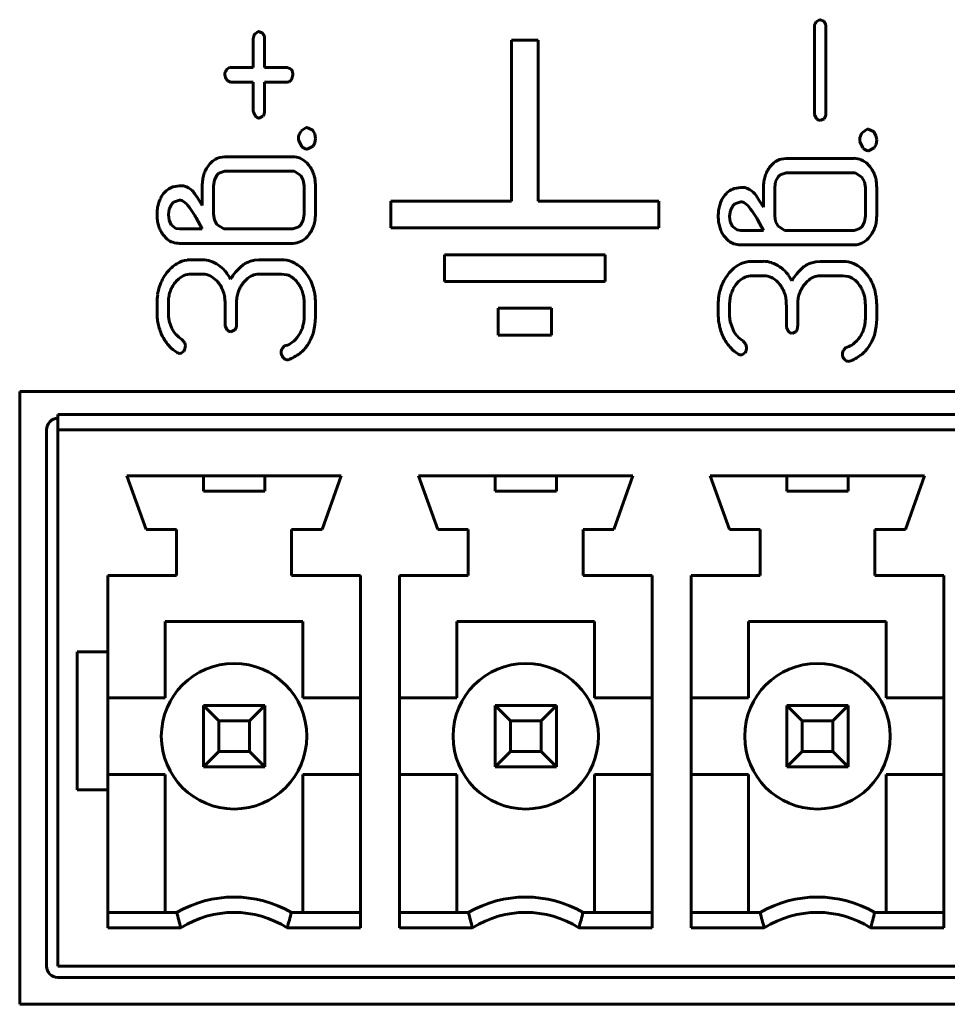
# Model space of a CAD drawing. Units: millimetres. Extents: x -627 to 375, y 21 to 1535.
# Drawn here: x -203 to -191, y 419 to 432 of the extents above; entities that cross this region are included whole.
import ezdxf

# ---------------------------------------------------------------- set-up
doc = ezdxf.new("R2010")
doc.units = ezdxf.units.MM
doc.linetypes.add('K5LT_BASIC', pattern=[0])
doc.layers.add('Системный слой (1)', color=7, linetype='Continuous', true_color=0x909090)

# ---------------------------------------------------------------- blocks, each defined once
blk = doc.blocks.new('U4')
at = {"layer": 'Системный слой (1)', "color": 143, "linetype": 'K5LT_BASIC', "lineweight": 60, "true_color": 0x33acca}
for p, q in [((-192.807, 432.23), (-192.85, 432.201)), ((-192.799, 432.231), (-192.807, 432.23)), ((-192.753, 432.211), (-192.799, 432.231)), ((-192.749, 432.207), (-192.753, 432.211)), ((-200.138, 432.076), (-200.181, 432.046)), ((-200.13, 432.076), (-200.138, 432.076)), ((-200.084, 432.056), (-200.13, 432.076)), ((-200.08, 432.052), (-200.084, 432.056)), ((-192.873, 432.137), (-192.873, 431.008)), ((-192.725, 431.008), (-192.725, 432.137)), ((-200.204, 431.982), (-200.204, 431.605)), ((-200.056, 431.605), (-200.056, 431.982)), ((-196.482, 431.963), (-196.832, 431.963)), ((-196.832, 431.963), (-196.832, 429.863)), ((-196.482, 429.863), (-196.482, 431.963)), ((-200.523, 431.602), (-200.556, 431.575)), ((-200.501, 431.605), (-200.523, 431.602)), ((-200.204, 431.605), (-200.501, 431.605)), ((-199.762, 431.605), (-200.056, 431.605)), ((-199.718, 431.591), (-199.762, 431.605)), ((-199.706, 431.579), (-199.718, 431.591)), ((-200.55, 431.446), (-200.538, 431.434)), ((-200.538, 431.434), (-200.501, 431.417)), ((-200.501, 431.417), (-200.204, 431.417)), ((-200.204, 431.417), (-200.204, 431.041)), ((-200.056, 431.041), (-200.056, 431.417)), ((-200.056, 431.417), (-199.762, 431.417)), ((-199.762, 431.417), (-199.736, 431.421)), ((-199.736, 431.421), (-199.706, 431.446)), ((-200.204, 431.041), (-200.203, 431.025)), ((-200.203, 431.025), (-200.175, 430.97)), ((-200.13, 430.946), (-200.129, 430.946)), ((-200.129, 430.946), (-200.077, 430.971)), ((-192.873, 431.008), (-192.873, 430.992)), ((-192.873, 430.992), (-192.845, 430.938)), ((-192.799, 430.914), (-192.798, 430.914)), ((-192.798, 430.914), (-192.746, 430.938)), ((-199.515, 430.822), (-199.578, 430.778)), ((-199.503, 430.823), (-199.515, 430.822)), ((-199.434, 430.792), (-199.503, 430.823)), ((-199.428, 430.786), (-199.434, 430.792)), ((-199.401, 430.742), (-199.428, 430.786)), ((-192.184, 430.801), (-192.247, 430.757)), ((-192.172, 430.802), (-192.184, 430.801)), ((-192.103, 430.772), (-192.172, 430.802)), ((-192.097, 430.765), (-192.103, 430.772)), ((-192.07, 430.721), (-192.097, 430.765)), ((-199.614, 430.682), (-199.613, 430.66)), ((-199.613, 430.66), (-199.571, 430.576)), ((-199.392, 430.682), (-199.401, 430.742)), ((-199.4, 430.623), (-199.392, 430.682)), ((-192.283, 430.661), (-192.282, 430.64)), ((-192.282, 430.64), (-192.24, 430.556)), ((-192.061, 430.661), (-192.07, 430.721)), ((-192.069, 430.602), (-192.061, 430.661)), ((-199.503, 430.54), (-199.499, 430.541)), ((-199.499, 430.541), (-199.423, 430.578)), ((-199.423, 430.578), (-199.4, 430.623)), ((-192.172, 430.52), (-192.168, 430.52)), ((-192.168, 430.52), (-192.092, 430.557)), ((-192.092, 430.557), (-192.069, 430.602)), ((-200.575, 430.441), (-200.641, 430.433)), ((-199.688, 430.441), (-200.575, 430.441)), ((-193.244, 430.42), (-193.31, 430.412)), ((-192.357, 430.42), (-193.244, 430.42)), ((-200.575, 430.253), (-200.652, 430.226)), ((-199.688, 430.253), (-200.575, 430.253)), ((-199.672, 430.252), (-199.688, 430.253)), ((-199.584, 430.198), (-199.672, 430.252)), ((-199.479, 430.333), (-199.506, 430.363)), ((-192.148, 430.312), (-192.175, 430.342)), ((-200.712, 430.137), (-200.723, 430.063)), ((-200.68, 430.199), (-200.712, 430.137)), ((-200.652, 430.226), (-200.68, 430.199)), ((-199.551, 430.136), (-199.584, 430.198)), ((-199.54, 430.063), (-199.551, 430.136)), ((-193.349, 430.178), (-193.381, 430.117)), ((-193.322, 430.206), (-193.349, 430.178)), ((-193.244, 430.233), (-193.322, 430.206)), ((-192.357, 430.233), (-193.244, 430.233)), ((-192.342, 430.232), (-192.357, 430.233)), ((-192.253, 430.177), (-192.342, 430.232)), ((-192.22, 430.115), (-192.253, 430.177)), ((-201.168, 430.06), (-201.253, 430.048)), ((-201.114, 430.06), (-201.168, 430.06)), ((-201.077, 430.049), (-201.114, 430.06)), ((-200.87, 430.062), (-200.87, 429.806)), ((-200.723, 430.063), (-200.723, 429.69)), ((-199.54, 429.69), (-199.54, 430.063)), ((-199.392, 429.69), (-199.392, 430.063)), ((-193.837, 430.039), (-193.922, 430.027)), ((-193.784, 430.039), (-193.837, 430.039)), ((-193.747, 430.028), (-193.784, 430.039)), ((-193.539, 430.042), (-193.539, 429.785)), ((-193.381, 430.117), (-193.392, 430.042)), ((-193.392, 430.042), (-193.392, 429.669)), ((-192.209, 430.042), (-192.22, 430.115)), ((-192.209, 429.669), (-192.209, 430.042)), ((-192.061, 429.669), (-192.061, 430.042)), ((-201.167, 429.875), (-201.245, 429.849)), ((-200.87, 429.806), (-200.925, 429.893)), ((-193.539, 429.785), (-193.594, 429.872)), ((-201.303, 429.759), (-201.313, 429.687)), ((-201.273, 429.819), (-201.303, 429.759)), ((-201.245, 429.849), (-201.273, 429.819)), ((-201.076, 429.828), (-201.114, 429.858)), ((-201.057, 429.805), (-201.076, 429.828)), ((-198.407, 429.863), (-198.407, 429.513)), ((-196.832, 429.863), (-198.407, 429.863)), ((-194.907, 429.863), (-196.482, 429.863)), ((-194.907, 429.513), (-194.907, 429.863)), ((-193.972, 429.738), (-193.982, 429.666)), ((-193.942, 429.799), (-193.972, 429.738)), ((-193.915, 429.828), (-193.942, 429.799)), ((-193.836, 429.854), (-193.915, 429.828)), ((-193.745, 429.807), (-193.783, 429.837)), ((-193.726, 429.785), (-193.745, 429.807)), ((-201.313, 429.687), (-201.303, 429.614)), ((-201.303, 429.614), (-201.275, 429.554)), ((-200.871, 429.499), (-200.949, 429.644)), ((-200.723, 429.69), (-200.712, 429.616)), ((-200.712, 429.616), (-200.679, 429.555)), ((-199.583, 429.554), (-199.551, 429.615)), ((-199.551, 429.615), (-199.54, 429.69)), ((-193.982, 429.666), (-193.973, 429.594)), ((-193.54, 429.479), (-193.618, 429.623)), ((-193.392, 429.669), (-193.381, 429.596)), ((-192.22, 429.594), (-192.209, 429.669)), ((-201.275, 429.554), (-201.215, 429.506)), ((-201.215, 429.506), (-201.167, 429.499)), ((-201.167, 429.499), (-200.871, 429.499)), ((-200.679, 429.555), (-200.59, 429.5)), ((-200.59, 429.5), (-200.575, 429.499)), ((-200.575, 429.499), (-199.688, 429.499)), ((-199.688, 429.499), (-199.611, 429.526)), ((-199.611, 429.526), (-199.583, 429.554)), ((-198.407, 429.513), (-194.907, 429.513)), ((-193.973, 429.594), (-193.944, 429.533)), ((-193.944, 429.533), (-193.884, 429.486)), ((-193.884, 429.486), (-193.836, 429.479)), ((-193.381, 429.596), (-193.348, 429.534)), ((-193.348, 429.534), (-193.259, 429.479)), ((-192.357, 429.479), (-192.28, 429.505)), ((-192.28, 429.505), (-192.252, 429.533)), ((-192.252, 429.533), (-192.22, 429.594)), ((-201.387, 429.428), (-201.328, 429.364)), ((-194.056, 429.407), (-193.997, 429.344)), ((-193.836, 429.479), (-193.54, 429.479)), ((-193.259, 429.479), (-193.244, 429.479)), ((-193.244, 429.479), (-192.357, 429.479)), ((-201.168, 429.311), (-199.688, 429.311)), ((-199.688, 429.311), (-199.657, 429.313)), ((-193.837, 429.291), (-192.357, 429.291)), ((-192.357, 429.291), (-192.326, 429.293)), ((-201.017, 429.097), (-201.067, 429.094)), ((-200.869, 429.097), (-201.017, 429.097)), ((-200.13, 429.097), (-200.187, 429.091)), ((-199.835, 429.097), (-200.13, 429.097)), ((-195.607, 429.163), (-197.707, 429.163)), ((-197.707, 429.163), (-197.707, 428.813)), ((-195.607, 428.813), (-195.607, 429.163)), ((-200.187, 429.091), (-200.24, 429.078)), ((-199.523, 428.932), (-199.567, 428.981)), ((-193.686, 429.076), (-193.736, 429.073)), ((-193.539, 429.076), (-193.686, 429.076)), ((-192.856, 429.071), (-192.909, 429.058)), ((-192.8, 429.076), (-192.856, 429.071)), ((-192.504, 429.076), (-192.8, 429.076)), ((-201.017, 428.909), (-200.869, 428.909)), ((-200.869, 428.909), (-200.838, 428.907)), ((-200.13, 428.909), (-199.835, 428.909)), ((-199.835, 428.909), (-199.766, 428.9)), ((-193.686, 428.889), (-193.538, 428.889)), ((-193.538, 428.889), (-193.507, 428.887)), ((-192.799, 428.889), (-192.504, 428.889)), ((-192.504, 428.889), (-192.435, 428.879)), ((-192.192, 428.911), (-192.236, 428.96)), ((-201.226, 428.798), (-201.196, 428.832)), ((-200.335, 428.794), (-200.298, 428.835)), ((-197.707, 428.813), (-195.607, 428.813)), ((-193.895, 428.778), (-193.865, 428.811)), ((-193.004, 428.774), (-192.968, 428.814)), ((-201.461, 428.531), (-201.461, 428.399)), ((-201.313, 428.399), (-201.313, 428.531)), ((-200.572, 428.53), (-200.572, 428.249)), ((-200.424, 428.249), (-200.424, 428.53)), ((-199.54, 428.531), (-199.54, 428.343)), ((-199.392, 428.343), (-199.392, 428.531)), ((-197.007, 428.463), (-197.007, 428.113)), ((-196.307, 428.463), (-197.007, 428.463)), ((-196.307, 428.113), (-196.307, 428.463)), ((-194.13, 428.51), (-194.13, 428.379)), ((-193.982, 428.379), (-193.982, 428.51)), ((-193.241, 428.51), (-193.241, 428.229)), ((-193.093, 428.229), (-193.093, 428.51)), ((-192.209, 428.51), (-192.209, 428.322)), ((-192.061, 428.322), (-192.061, 428.51)), ((-199.398, 428.245), (-199.392, 428.343)), ((-201.268, 428.201), (-201.302, 428.296)), ((-200.572, 428.249), (-200.571, 428.234)), ((-200.571, 428.234), (-200.543, 428.179)), ((-199.416, 428.153), (-199.398, 428.245)), ((-193.937, 428.18), (-193.971, 428.276)), ((-193.241, 428.229), (-193.24, 428.213)), ((-193.24, 428.213), (-193.212, 428.158)), ((-192.085, 428.132), (-192.067, 428.224)), ((-192.067, 428.224), (-192.061, 428.322)), ((-200.498, 428.155), (-200.496, 428.155)), ((-200.496, 428.155), (-200.445, 428.18)), ((-197.007, 428.113), (-196.307, 428.113)), ((-193.167, 428.134), (-193.166, 428.134)), ((-193.166, 428.134), (-193.114, 428.159)), ((-201.098, 428.013), (-201.137, 428.057)), ((-201.091, 427.972), (-201.098, 428.013)), ((-199.794, 427.971), (-199.823, 427.942)), ((-199.779, 427.976), (-199.794, 427.971)), ((-193.768, 427.993), (-193.806, 428.036)), ((-193.76, 427.952), (-193.768, 427.993)), ((-192.463, 427.95), (-192.492, 427.922)), ((-192.448, 427.956), (-192.463, 427.95)), ((-201.196, 427.884), (-201.193, 427.882)), ((-201.196, 427.884), (-201.196, 427.884)), ((-201.193, 427.882), (-201.188, 427.879)), ((-201.188, 427.879), (-201.183, 427.877)), ((-201.183, 427.877), (-201.176, 427.876)), ((-201.176, 427.876), (-201.169, 427.875)), ((-201.169, 427.875), (-201.165, 427.875)), ((-201.165, 427.875), (-201.147, 427.877)), ((-201.147, 427.877), (-201.112, 427.903)), ((-193.865, 427.863), (-193.865, 427.863)), ((-193.865, 427.863), (-193.862, 427.861)), ((-193.862, 427.861), (-193.857, 427.858)), ((-193.857, 427.858), (-193.852, 427.856)), ((-193.852, 427.856), (-193.846, 427.855)), ((-193.846, 427.855), (-193.838, 427.854)), ((-193.838, 427.854), (-193.834, 427.854)), ((-193.834, 427.854), (-193.816, 427.856)), ((-193.816, 427.856), (-193.781, 427.882)), ((-199.767, 427.79), (-199.749, 427.792)), ((-192.436, 427.769), (-192.418, 427.771)), ((-203.255, 427.376), (-170.985, 427.376)), ((-203.255, 419.376), (-203.255, 427.376)), ((-202.755, 427.076), (-202.755, 426.876)), ((-202.755, 427.076), (-171.485, 427.076)), ((-202.905, 426.876), (-202.905, 419.876)), ((-171.485, 426.876), (-202.755, 426.876)), ((-202.755, 426.876), (-202.755, 419.876)), ((-201.855, 426.276), (-199.055, 426.276)), ((-201.855, 426.276), (-201.605, 425.576)), ((-200.855, 426.276), (-200.855, 426.076)), ((-200.055, 426.076), (-200.055, 426.276)), ((-199.055, 426.276), (-199.305, 425.576)), ((-198.045, 426.276), (-195.245, 426.276)), ((-198.045, 426.276), (-197.795, 425.576)), ((-197.045, 426.276), (-197.045, 426.076)), ((-196.245, 426.076), (-196.245, 426.276)), ((-195.245, 426.276), (-195.495, 425.576)), ((-194.235, 426.276), (-191.435, 426.276)), ((-194.235, 426.276), (-193.985, 425.576)), ((-193.235, 426.276), (-193.235, 426.076)), ((-192.435, 426.076), (-192.435, 426.276)), ((-191.435, 426.276), (-191.685, 425.576)), ((-200.855, 426.076), (-200.055, 426.076)), ((-197.045, 426.076), (-196.245, 426.076)), ((-193.235, 426.076), (-192.435, 426.076)), ((-201.605, 425.576), (-201.205, 425.576)), ((-201.205, 424.976), (-201.205, 425.576)), ((-199.705, 425.576), (-199.305, 425.576)), ((-199.705, 424.976), (-199.705, 425.576)), ((-197.795, 425.576), (-197.395, 425.576)), ((-197.395, 424.976), (-197.395, 425.576)), ((-195.895, 424.976), (-195.895, 425.576)), ((-195.895, 425.576), (-195.495, 425.576)), ((-193.985, 425.576), (-193.585, 425.576)), ((-193.585, 424.976), (-193.585, 425.576)), ((-192.085, 425.576), (-191.685, 425.576)), ((-192.085, 424.976), (-192.085, 425.576)), ((-202.105, 423.976), (-202.105, 424.976)), ((-202.105, 424.976), (-201.205, 424.976)), ((-199.705, 424.976), (-198.805, 424.976)), ((-198.805, 420.376), (-198.805, 424.976)), ((-198.295, 424.976), (-197.395, 424.976)), ((-198.295, 420.376), (-198.295, 424.976)), ((-195.895, 424.976), (-194.995, 424.976)), ((-194.995, 420.376), (-194.995, 424.976)), ((-194.485, 420.376), (-194.485, 424.976)), ((-194.485, 424.976), (-193.585, 424.976)), ((-192.085, 424.976), (-191.185, 424.976)), ((-191.185, 420.376), (-191.185, 424.976)), ((-201.355, 424.376), (-199.555, 424.376)), ((-201.355, 424.376), (-201.355, 423.376)), ((-199.555, 424.376), (-199.555, 423.376)), ((-197.545, 424.376), (-195.745, 424.376)), ((-197.545, 424.376), (-197.545, 423.376)), ((-195.745, 424.376), (-195.745, 423.376)), ((-193.735, 424.376), (-193.735, 423.376)), ((-193.735, 424.376), (-191.935, 424.376)), ((-191.935, 424.376), (-191.935, 423.376)), ((-202.505, 423.976), (-202.105, 423.976)), ((-202.505, 422.176), (-202.505, 423.976)), ((-202.105, 423.976), (-202.105, 422.176)), ((-202.105, 423.376), (-201.355, 423.376)), ((-198.805, 423.376), (-199.555, 423.376)), ((-198.295, 423.376), (-197.545, 423.376)), ((-194.995, 423.376), (-195.745, 423.376)), ((-194.485, 423.376), (-193.735, 423.376)), ((-191.185, 423.376), (-191.935, 423.376)), ((-200.655, 423.076), (-200.855, 423.276)), ((-200.855, 422.476), (-200.855, 423.276)), ((-200.855, 423.276), (-200.055, 423.276)), ((-200.055, 423.276), (-200.255, 423.076)), ((-200.055, 423.276), (-200.055, 422.476)), ((-196.845, 423.076), (-197.045, 423.276)), ((-197.045, 423.276), (-196.245, 423.276)), ((-197.045, 422.476), (-197.045, 423.276)), ((-196.245, 423.276), (-196.445, 423.076)), ((-196.245, 423.276), (-196.245, 422.476)), ((-193.035, 423.076), (-193.235, 423.276)), ((-193.235, 422.476), (-193.235, 423.276)), ((-193.235, 423.276), (-192.435, 423.276)), ((-192.435, 423.276), (-192.635, 423.076)), ((-192.435, 423.276), (-192.435, 422.476)), ((-200.255, 423.076), (-200.655, 423.076)), ((-200.655, 423.076), (-200.655, 422.676)), ((-200.255, 422.676), (-200.255, 423.076)), ((-196.445, 423.076), (-196.845, 423.076)), ((-196.845, 423.076), (-196.845, 422.676)), ((-196.445, 422.676), (-196.445, 423.076)), ((-192.635, 423.076), (-193.035, 423.076)), ((-193.035, 423.076), (-193.035, 422.676)), ((-192.635, 422.676), (-192.635, 423.076)), ((-200.655, 422.676), (-200.855, 422.476)), ((-200.655, 422.676), (-200.255, 422.676)), ((-200.055, 422.476), (-200.255, 422.676)), ((-196.845, 422.676), (-197.045, 422.476)), ((-196.845, 422.676), (-196.445, 422.676)), ((-196.245, 422.476), (-196.445, 422.676)), ((-193.035, 422.676), (-193.235, 422.476)), ((-193.035, 422.676), (-192.635, 422.676)), ((-192.435, 422.476), (-192.635, 422.676)), ((-200.055, 422.476), (-200.855, 422.476)), ((-196.245, 422.476), (-197.045, 422.476)), ((-192.435, 422.476), (-193.235, 422.476)), ((-202.105, 422.376), (-201.355, 422.376)), ((-201.355, 420.576), (-201.355, 422.376)), ((-198.805, 422.376), (-199.555, 422.376)), ((-199.555, 420.576), (-199.555, 422.376)), ((-198.295, 422.376), (-197.545, 422.376)), ((-197.545, 420.576), (-197.545, 422.376)), ((-194.995, 422.376), (-195.745, 422.376)), ((-195.745, 420.576), (-195.745, 422.376)), ((-194.485, 422.376), (-193.735, 422.376)), ((-193.735, 420.576), (-193.735, 422.376)), ((-191.185, 422.376), (-191.935, 422.376)), ((-191.935, 420.576), (-191.935, 422.376)), ((-202.105, 422.176), (-202.505, 422.176)), ((-202.105, 420.376), (-202.105, 422.176)), ((-202.105, 420.576), (-201.205, 420.576)), ((-199.705, 420.576), (-198.805, 420.576)), ((-198.295, 420.576), (-197.395, 420.576)), ((-195.895, 420.576), (-194.995, 420.576)), ((-194.485, 420.576), (-193.585, 420.576)), ((-192.085, 420.576), (-191.185, 420.576)), ((-201.15, 420.376), (-202.105, 420.376)), ((-198.805, 420.376), (-199.761, 420.376)), ((-197.34, 420.376), (-198.295, 420.376)), ((-194.995, 420.376), (-195.951, 420.376)), ((-193.53, 420.376), (-194.485, 420.376)), ((-191.185, 420.376), (-192.141, 420.376)), ((-202.755, 419.876), (-171.485, 419.876)), ((-202.755, 419.726), (-171.485, 419.726)), ((-170.985, 419.376), (-203.255, 419.376))]:
    blk.add_line(p, q, dxfattribs=at)
for centre, radius, start, end in [((-192.769, 432.135), 0.105, 140.62, 178.6988), ((-192.825, 432.142), 0.0999, 357.2092, 40.4147), ((-200.156, 431.987), 0.1, 357.2122, 40.3701), ((-200.1, 431.98), 0.105, 140.6627, 178.7043), ((-200.456, 431.51), 0.119, 146.8984, 179.5332), ((-199.81, 431.516), 0.122, 357.9958, 31.2602), ((-200.476, 431.511), 0.0987, 180.0637, 221.8712), ((-199.952, 431.547), 0.266, 337.6246, 352.3108), ((-200.169, 431.036), 0.113, 324.6408, 2.1978), ((-200.113, 431.035), 0.0899, 226.0193, 258.9377), ((-192.782, 431.002), 0.0899, 226.0478, 258.9505), ((-192.838, 431.004), 0.113, 324.589, 2.1936), ((-199.457, 430.678), 0.157, 140.7111, 178.7054), ((-192.126, 430.657), 0.157, 140.7111, 178.7054), ((-199.478, 430.67), 0.132, 225.3272, 259.1988), ((-192.147, 430.649), 0.132, 225.3272, 259.1988), ((-200.528, 430.133), 0.325, 125.2186, 142.3997), ((-200.581, 430.208), 0.232, 104.8813, 125.2186), ((-199.688, 430.201), 0.24, 66.7003, 90), ((-199.703, 430.165), 0.279, 45.1165, 66.7003), ((-193.25, 430.188), 0.232, 104.8813, 125.2186), ((-192.357, 430.181), 0.24, 66.7003, 90), ((-192.372, 430.145), 0.279, 45.1165, 66.7003), ((-200.467, 430.088), 0.401, 152.4867, 162.4535), ((-200.475, 430.092), 0.391, 142.3997, 152.4867), ((-199.769, 430.1), 0.372, 28.2636, 38.8567), ((-199.783, 430.092), 0.388, 17.8915, 28.2636), ((-193.136, 430.067), 0.401, 152.4867, 162.4535), ((-193.144, 430.072), 0.391, 142.3997, 152.4867), ((-193.197, 430.112), 0.325, 125.2186, 142.3997), ((-192.438, 430.079), 0.372, 28.2636, 38.8567), ((-192.452, 430.071), 0.388, 17.8915, 28.2636), ((-200.325, 430.062), 0.545, 171.743, 180), ((-200.438, 430.079), 0.431, 162.4535, 171.743), ((-199.816, 430.081), 0.423, 8.3533, 17.8915), ((-199.943, 430.063), 0.551, 0, 8.3533), ((-193.107, 430.058), 0.431, 162.4535, 171.743), ((-192.485, 430.061), 0.423, 8.3533, 17.8915), ((-201.148, 429.778), 0.292, 127.4848, 145.4863), ((-201.183, 429.824), 0.234, 107.3512, 127.4848), ((-201.18, 429.814), 0.257, 39.6281, 66.3608), ((-193.852, 429.804), 0.234, 107.3512, 127.4848), ((-193.85, 429.793), 0.257, 39.6281, 66.3608), ((-192.994, 430.042), 0.545, 171.743, 180), ((-192.612, 430.042), 0.551, 0, 8.3533), ((-201.047, 429.715), 0.411, 155.0111, 164.2324), ((-201.079, 429.73), 0.376, 145.3635, 155.0111), ((-201.166, 429.788), 0.0871, 53.6732, 90.9639), ((-201.424, 429.614), 0.571, 29.1542, 39.4439), ((-193.716, 429.695), 0.411, 155.0111, 164.2324), ((-193.748, 429.71), 0.376, 145.3635, 155.0111), ((-193.817, 429.757), 0.292, 127.4848, 145.4863), ((-194.093, 429.594), 0.571, 29.1542, 39.4439), ((-200.874, 429.687), 0.587, 172.6283, 180), ((-201.007, 429.704), 0.453, 164.2324, 172.6283), ((-203.547, 427.995), 3.079, 33.6461, 36.0205), ((-193.543, 429.666), 0.587, 172.6283, 180), ((-193.676, 429.683), 0.453, 164.2324, 172.6283), ((-193.835, 429.767), 0.0871, 53.6732, 90.9639), ((-196.216, 427.974), 3.079, 33.6461, 36.0205), ((-200.894, 429.687), 0.567, 180, 187.5369), ((-201.004, 429.672), 0.456, 187.5369, 195.9454), ((-201.681, 429.237), 0.838, 29.0926, 33.6461), ((-199.813, 429.675), 0.42, 341.9312, 351.4458), ((-199.911, 429.69), 0.519, 351.4458, 0), ((-193.563, 429.666), 0.567, 180, 187.5369), ((-194.35, 429.216), 0.838, 29.0926, 33.6461), ((-192.58, 429.669), 0.519, 351.4458, 0), ((-201.035, 429.663), 0.424, 195.9454, 204.9715), ((-201.052, 429.655), 0.405, 204.9715, 214.2092), ((-199.794, 429.67), 0.4, 321.864, 331.8748), ((-199.791, 429.668), 0.396, 331.8748, 341.9312), ((-193.673, 429.651), 0.456, 187.5369, 195.9454), ((-193.704, 429.643), 0.424, 195.9454, 204.9715), ((-192.46, 429.647), 0.396, 331.8748, 341.9312), ((-192.482, 429.654), 0.42, 341.9312, 351.4458), ((-201.182, 429.55), 0.237, 231.7581, 251.6868), ((-199.739, 429.627), 0.331, 301.6262, 321.864), ((-193.722, 429.635), 0.405, 204.9715, 214.2092), ((-192.409, 429.606), 0.331, 301.6262, 321.864), ((-192.463, 429.649), 0.4, 321.864, 331.8748), ((-201.168, 429.591), 0.28, 251.6868, 270), ((-199.685, 429.538), 0.226, 277.0908, 301.6262), ((-193.851, 429.53), 0.237, 231.7581, 251.6868), ((-193.837, 429.571), 0.28, 251.6868, 270), ((-192.354, 429.517), 0.226, 277.0908, 301.6262), ((-200.869, 428.761), 0.336, 71.6632, 90), ((-199.835, 428.744), 0.353, 66.6403, 90), ((-200.947, 428.632), 0.486, 121.8123, 142.2826), ((-201.023, 428.754), 0.342, 97.3654, 121.8123), ((-200.89, 428.699), 0.401, 54.9102, 71.6632), ((-200.917, 428.647), 0.459, 41.6242, 55.8947), ((-199.774, 428.368), 0.87, 130.7505, 139.4051), ((-200.147, 428.758), 0.332, 116.5092, 125.8552), ((-200.113, 428.689), 0.409, 108.0888, 116.5092), ((-199.859, 428.687), 0.415, 45.1081, 66.6403), ((-193.616, 428.612), 0.486, 121.8123, 142.2826), ((-193.692, 428.734), 0.342, 97.3654, 121.8123), ((-193.539, 428.741), 0.336, 71.6632, 90), ((-193.559, 428.678), 0.401, 54.9102, 71.6632), ((-193.586, 428.626), 0.459, 41.6242, 55.8947), ((-192.443, 428.348), 0.87, 130.7505, 139.4051), ((-192.816, 428.738), 0.332, 116.5092, 125.8552), ((-192.782, 428.669), 0.409, 108.0888, 116.5092), ((-192.504, 428.723), 0.353, 66.6403, 90), ((-192.529, 428.667), 0.415, 45.1081, 66.6403), ((-200.858, 428.561), 0.6, 152.1003, 162.0127), ((-200.848, 428.556), 0.611, 142.2826, 152.1003), ((-201.001, 428.636), 0.276, 113.3731, 134.8935), ((-201.017, 428.674), 0.235, 90, 113.3731), ((-200.866, 428.68), 0.229, 58.5063, 82.9713), ((-200.918, 428.595), 0.328, 38.1116, 58.5063), ((-200.828, 428.728), 0.339, 34.1236, 41.301), ((-201.797, 428.072), 1.509, 30.7238, 34.1236), ((-199.951, 428.52), 0.637, 139.4051, 149.5228), ((-200.102, 428.635), 0.281, 113.7842, 134.3724), ((-200.13, 428.698), 0.211, 90, 113.7842), ((-199.828, 428.679), 0.23, 53.8264, 74.2082), ((-199.884, 428.603), 0.324, 36.6881, 53.8264), ((-199.987, 428.565), 0.591, 28.1861, 38.2967), ((-199.986, 428.566), 0.59, 18.067, 28.1861), ((-193.517, 428.535), 0.611, 142.2826, 152.1003), ((-193.67, 428.616), 0.276, 113.3731, 134.8935), ((-193.686, 428.654), 0.235, 90, 113.3731), ((-193.535, 428.659), 0.229, 58.5063, 82.9713), ((-193.587, 428.575), 0.328, 38.1116, 58.5063), ((-193.497, 428.708), 0.339, 34.1236, 41.301), ((-194.466, 428.051), 1.509, 30.7238, 34.1236), ((-192.62, 428.499), 0.637, 139.4051, 149.5228), ((-192.771, 428.614), 0.281, 113.7842, 134.3724), ((-192.799, 428.678), 0.211, 90, 113.7842), ((-192.498, 428.658), 0.23, 53.8264, 74.2082), ((-192.553, 428.582), 0.324, 36.6881, 53.8264), ((-192.656, 428.544), 0.591, 28.1861, 38.2967), ((-200.829, 428.552), 0.631, 162.0127, 171.4532), ((-200.915, 428.553), 0.396, 151.843, 161.9089), ((-200.912, 428.551), 0.4, 141.8263, 151.843), ((-200.974, 428.551), 0.4, 28.1027, 38.1116), ((-200.972, 428.552), 0.397, 18.0519, 28.1027), ((-200.019, 428.541), 0.404, 151.5369, 161.3164), ((-199.986, 428.523), 0.442, 142.1814, 151.5369), ((-199.962, 428.545), 0.421, 27.1965, 36.6881), ((-199.953, 428.549), 0.411, 17.5922, 27.1965), ((-200.022, 428.554), 0.628, 8.5345, 18.067), ((-193.498, 428.531), 0.631, 162.0127, 171.4532), ((-193.528, 428.54), 0.6, 152.1003, 162.0127), ((-193.584, 428.532), 0.396, 151.843, 161.9089), ((-193.581, 428.531), 0.4, 141.8263, 151.843), ((-193.644, 428.53), 0.4, 28.1027, 38.1116), ((-193.641, 428.532), 0.397, 18.0519, 28.1027), ((-192.688, 428.521), 0.404, 151.5369, 161.3164), ((-192.655, 428.503), 0.442, 142.1814, 151.5369), ((-192.631, 428.524), 0.421, 27.1965, 36.6881), ((-192.622, 428.529), 0.411, 17.5922, 27.1965), ((-192.655, 428.545), 0.59, 18.067, 28.1861), ((-192.691, 428.533), 0.628, 8.5345, 18.067), ((-200.692, 428.531), 0.769, 171.4532, 180), ((-200.795, 428.531), 0.518, 171.4347, 180), ((-200.893, 428.546), 0.419, 161.9089, 171.4347), ((-200.994, 428.545), 0.421, 8.5454, 18.0519), ((-201.092, 428.53), 0.52, 0, 8.5454), ((-199.955, 428.53), 0.469, 170.9734, 180), ((-200.014, 428.54), 0.41, 161.3164, 170.9734), ((-199.971, 428.544), 0.43, 8.3935, 17.5922), ((-200.056, 428.531), 0.516, 0, 8.3935), ((-200.175, 428.531), 0.783, 0, 8.5345), ((-193.361, 428.51), 0.769, 171.4532, 180), ((-193.464, 428.51), 0.518, 171.4347, 180), ((-193.562, 428.525), 0.419, 161.9089, 171.4347), ((-193.663, 428.524), 0.421, 8.5454, 18.0519), ((-193.762, 428.51), 0.52, 0, 8.5454), ((-192.624, 428.51), 0.469, 170.9734, 180), ((-192.683, 428.519), 0.41, 161.3164, 170.9734), ((-192.64, 428.523), 0.43, 8.3935, 17.5922), ((-192.725, 428.51), 0.516, 0, 8.3935), ((-192.844, 428.51), 0.783, 0, 8.5345), ((-200.769, 428.399), 0.692, 180, 186.6599), ((-200.822, 428.399), 0.491, 180, 186.2322), ((-200.871, 428.394), 0.442, 186.2322, 192.7996), ((-199.967, 428.343), 0.427, 351.4847, 0), ((-193.438, 428.379), 0.692, 180, 186.6599), ((-193.491, 428.379), 0.491, 180, 186.2322), ((-193.54, 428.373), 0.442, 186.2322, 192.7996), ((-200.811, 428.394), 0.65, 186.6599, 193.5357), ((-200.813, 428.394), 0.647, 193.5357, 200.4359), ((-200.949, 428.358), 0.356, 206.2944, 222.2643), ((-200.537, 428.245), 0.113, 324.6524, 2.2047), ((-199.944, 428.34), 0.404, 333.9704, 342.6737), ((-199.94, 428.339), 0.399, 342.6737, 351.4847), ((-193.48, 428.374), 0.65, 186.6599, 193.5357), ((-193.483, 428.373), 0.647, 193.5357, 200.4359), ((-193.206, 428.224), 0.113, 324.6524, 2.2047), ((-192.613, 428.32), 0.404, 333.9704, 342.6737), ((-192.609, 428.318), 0.399, 342.6737, 351.4847), ((-192.636, 428.322), 0.427, 351.4847, 0), ((-200.782, 428.405), 0.681, 200.4359, 207.1652), ((-200.861, 428.365), 0.592, 207.1652, 222.2871), ((-200.955, 428.353), 0.347, 222.2643, 238.4264), ((-200.481, 428.243), 0.0899, 225.9909, 258.925), ((-199.957, 428.34), 0.415, 308.4041, 325.7502), ((-199.988, 428.362), 0.453, 325.7502, 333.9704), ((-200.091, 428.37), 0.711, 327.4398, 335.1251), ((-199.992, 428.324), 0.601, 335.1251, 343.4833), ((-193.451, 428.385), 0.681, 200.4359, 207.1652), ((-193.53, 428.344), 0.592, 207.1652, 222.2871), ((-193.618, 428.338), 0.356, 206.2944, 222.2643), ((-193.624, 428.332), 0.347, 222.2643, 238.4264), ((-193.15, 428.223), 0.0899, 225.9909, 258.925), ((-192.626, 428.32), 0.415, 308.4041, 325.7502), ((-192.657, 428.341), 0.453, 325.7502, 333.9704), ((-192.661, 428.303), 0.601, 335.1251, 343.4833), ((-200.986, 428.251), 0.423, 222.2871, 240.1991), ((-201.209, 427.97), 0.118, 325.4475, 1.4384), ((-199.735, 427.886), 0.105, 147.6791, 179.2176), ((-199.829, 428.179), 0.209, 283.8896, 308.4041), ((-199.867, 428.228), 0.445, 307.2984, 327.2648), ((-193.655, 428.231), 0.423, 222.2871, 240.1991), ((-193.878, 427.949), 0.118, 325.4475, 1.4384), ((-192.498, 428.159), 0.209, 283.8896, 308.4041), ((-192.536, 428.207), 0.445, 307.2984, 327.2648), ((-192.761, 428.349), 0.711, 327.4398, 335.1251), ((-199.741, 427.887), 0.0985, 179.5403, 224.3322), ((-199.747, 427.871), 0.0832, 219.0949, 255.89), ((-199.936, 428.32), 0.56, 289.5247, 307.2984), ((-192.404, 427.866), 0.105, 147.6791, 179.2176), ((-192.41, 427.866), 0.0985, 179.5403, 224.3322), ((-192.606, 428.299), 0.56, 289.5247, 307.2984), ((-192.416, 427.85), 0.0832, 219.0949, 255.89), ((-202.755, 426.876), 0.15, 90, 180), ((-200.455, 422.876), 0.95, 90, 180), ((-200.455, 422.876), 0.95, 0, 90), ((-196.645, 422.876), 0.95, 90, 180), ((-196.645, 422.876), 0.95, 0, 90), ((-192.835, 422.876), 0.95, 90, 180), ((-192.835, 422.876), 0.95, 0, 90), ((-200.455, 422.876), 0.95, 180, 270), ((-200.455, 422.876), 0.95, 270, 0), ((-196.645, 422.876), 0.95, 180, 270), ((-196.645, 422.876), 0.95, 270, 0), ((-192.835, 422.876), 0.95, 180, 270), ((-192.835, 422.876), 0.95, 270, 0), ((-200.455, 419.27), 1.506, 60.1372, 119.8628), ((-196.645, 419.27), 1.506, 60.1372, 119.8628), ((-192.835, 419.27), 1.506, 60.1372, 119.8628), ((-200.455, 419.27), 1.306, 57.875, 122.125), ((-196.645, 419.27), 1.306, 57.875, 122.125), ((-192.835, 419.27), 1.306, 57.875, 122.125), ((-202.755, 419.876), 0.15, 180, 270)]:
    blk.add_arc(centre, radius, start, end, dxfattribs=at)
for points in [[(-201.15, 420.376), (-201.169, 420.443), (-201.187, 420.509), (-201.205, 420.576)], [(-199.761, 420.376), (-199.741, 420.443), (-199.723, 420.509), (-199.705, 420.576)], [(-197.34, 420.376), (-197.359, 420.443), (-197.377, 420.509), (-197.395, 420.576)], [(-195.951, 420.376), (-195.931, 420.443), (-195.913, 420.509), (-195.895, 420.576)], [(-193.53, 420.376), (-193.549, 420.443), (-193.567, 420.509), (-193.585, 420.576)], [(-192.141, 420.376), (-192.121, 420.443), (-192.103, 420.509), (-192.085, 420.576)]]:
    blk.add_open_spline(points, degree=3, dxfattribs=at)

msp = doc.modelspace()

# ---------------------------------------------------------------- block references
at = {"layer": 'Системный слой (1)'}
msp.add_blockref('U4', (0, 0), dxfattribs=at)

doc.saveas('drawing.dxf')
